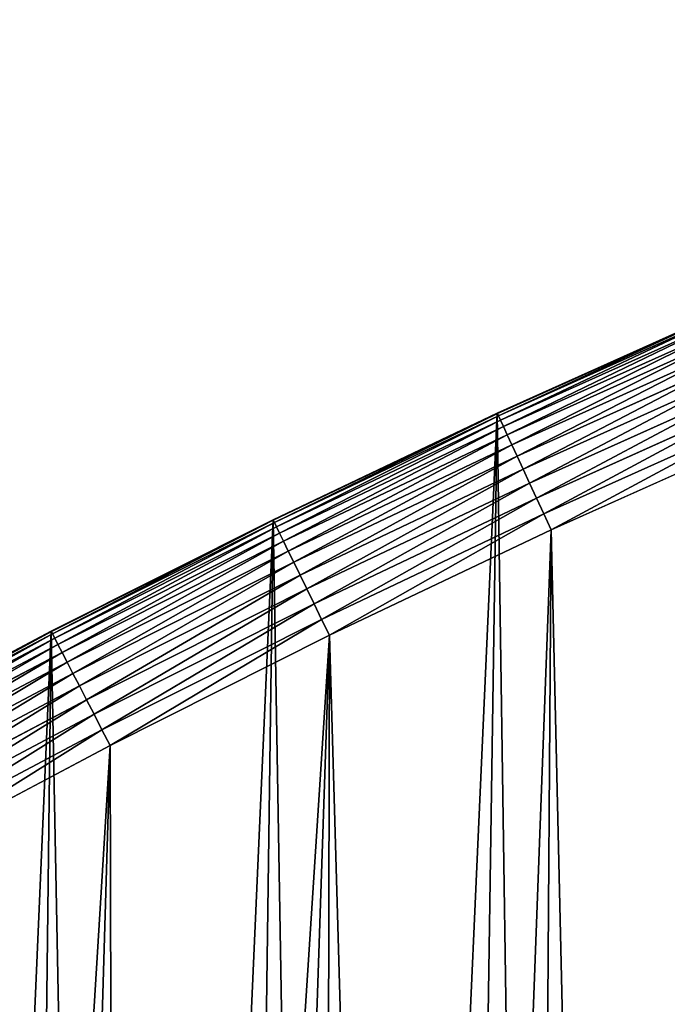
# Model space of a CAD drawing. Extents: x 2168 to 3986, y -30 to 639.
# Drawn here: x 2376 to 2464, y 417 to 550 of the extents above; entities that cross this region are included whole.
import ezdxf

# ---------------------------------------------------------------- set-up
doc = ezdxf.new("R2010")
doc.units = 0
doc.header["$LTSCALE"] = 25.4
doc.layers.get('0').update_dxf_attribs({"color": 13, "linetype": 'CONTINUOUS'})

# ---------------------------------------------------------------- blocks, each defined once
blk = doc.blocks.new('SKUPINA_1')
at = {"color": 0}
for p, q in [((270.42, 510.27), (239.79, 496.52)), ((270.42, 510.27, 440), (239.79, 496.52, 440)), ((270.42, 510.27, 440), (239.79, 496.52, 440)), ((270.42, 510.27), (239.79, 496.52)), ((270.44, 510.23, 442.43), (239.81, 496.48, 442.43)), ((270.44, 510.23, 442.43), (239.81, 496.48, 442.43)), ((270.58, 509.91, 444.84), (239.96, 496.16, 444.84)), ((270.58, 509.91, 444.84), (239.96, 496.16, 444.84)), ((270.84, 509.31, 447.19), (240.23, 495.57, 447.19)), ((270.84, 509.31, 447.19), (240.23, 495.57, 447.19)), ((271.22, 508.44, 449.44), (240.63, 494.71, 449.44)), ((271.22, 508.44, 449.44), (240.63, 494.71, 449.44)), ((271.7, 507.33, 451.54), (241.14, 493.6, 451.54)), ((271.7, 507.33, 451.54), (241.14, 493.6, 451.54)), ((272.29, 505.97, 453.48), (241.76, 492.26, 453.48)), ((272.29, 505.97, 453.48), (241.76, 492.26, 453.48)), ((272.98, 504.4, 455.21), (242.48, 490.71, 455.21)), ((272.98, 504.4, 455.21), (242.48, 490.71, 455.21)), ((273.74, 502.65, 456.71), (243.28, 488.97, 456.71)), ((273.74, 502.65, 456.71), (243.28, 488.97, 456.71)), ((274.58, 500.73, 457.96), (244.16, 487.07, 457.96)), ((274.58, 500.73, 457.96), (244.16, 487.07, 457.96)), ((275.47, 498.68, 458.93), (245.09, 485.04, 458.93)), ((275.47, 498.68, 458.93), (245.09, 485.04, 458.93)), ((239.79, 496.52), (209.47, 482.11)), ((239.79, 496.52, 440), (209.47, 482.11, 440)), ((239.79, 496.52, 440), (209.47, 482.11, 440)), ((239.79, 496.52), (209.47, 482.11)), ((239.81, 496.48, 442.43), (209.49, 482.07, 442.43)), ((239.81, 496.48, 442.43), (209.49, 482.07, 442.43)), ((239.96, 496.16, 444.84), (209.64, 481.75, 444.84)), ((239.96, 496.16, 444.84), (209.64, 481.75, 444.84)), ((240.23, 495.57, 447.19), (209.93, 481.17, 447.19)), ((240.23, 495.57, 447.19), (209.93, 481.17, 447.19)), ((239.79, 496.52), (239.79, 496.52, 440)), ((239.79, 496.52), (239.79, 496.52, 440)), ((239.79, 496.52, 440), (239.81, 496.48, 442.43)), ((239.79, 496.52, 440), (239.81, 496.48, 442.43)), ((239.81, 496.48, 442.43), (239.96, 496.16, 444.84)), ((239.81, 496.48, 442.43), (239.96, 496.16, 444.84)), ((239.96, 496.16, 444.84), (240.23, 495.57, 447.19)), ((239.96, 496.16, 444.84), (240.23, 495.57, 447.19)), ((240.23, 495.57, 447.19), (240.63, 494.71, 449.44)), ((240.23, 495.57, 447.19), (240.63, 494.71, 449.44)), ((246.07, 482.92, 459.62), (276.41, 496.54, 459.62)), ((246.07, 482.92, 459.62), (276.41, 496.54, 459.62)), ((240.63, 494.71, 449.44), (210.34, 480.32, 449.44)), ((240.63, 494.71, 449.44), (210.34, 480.32, 449.44)), ((240.63, 494.71, 449.44), (241.14, 493.6, 451.54)), ((240.63, 494.71, 449.44), (241.14, 493.6, 451.54)), ((277.37, 494.34, 460), (247.08, 480.74, 460)), ((277.37, 494.34, 460), (247.08, 480.74, 460)), ((241.14, 493.6, 451.54), (210.88, 479.22, 451.54)), ((241.14, 493.6, 451.54), (210.88, 479.22, 451.54)), ((241.14, 493.6, 451.54), (241.76, 492.26, 453.48)), ((241.14, 493.6, 451.54), (241.76, 492.26, 453.48)), ((241.76, 492.26, 453.48), (211.53, 477.89, 453.48)), ((241.76, 492.26, 453.48), (211.53, 477.89, 453.48)), ((241.76, 492.26, 453.48), (242.48, 490.71, 455.21)), ((241.76, 492.26, 453.48), (242.48, 490.71, 455.21)), ((242.48, 490.71, 455.21), (212.28, 476.36, 455.21)), ((242.48, 490.71, 455.21), (212.28, 476.36, 455.21)), ((242.48, 490.71, 455.21), (243.28, 488.97, 456.71)), ((242.48, 490.71, 455.21), (243.28, 488.97, 456.71)), ((243.28, 488.97, 456.71), (213.12, 474.64, 456.71)), ((243.28, 488.97, 456.71), (213.12, 474.64, 456.71)), ((243.28, 488.97, 456.71), (244.16, 487.07, 457.96)), ((243.28, 488.97, 456.71), (244.16, 487.07, 457.96)), ((244.16, 487.07, 457.96), (214.04, 472.76, 457.96)), ((244.16, 487.07, 457.96), (214.04, 472.76, 457.96)), ((244.16, 487.07, 457.96), (245.09, 485.04, 458.93)), ((244.16, 487.07, 457.96), (245.09, 485.04, 458.93)), ((245.09, 485.04, 458.93), (215.02, 470.75, 458.93)), ((245.09, 485.04, 458.93), (215.02, 470.75, 458.93)), ((245.09, 485.04, 458.93), (246.07, 482.92, 459.62)), ((245.09, 485.04, 458.93), (246.07, 482.92, 459.62)), ((209.47, 482.11), (179.46, 467.04)), ((209.47, 482.11, 440), (179.46, 467.04, 440)), ((209.47, 482.11, 440), (179.46, 467.04, 440)), ((209.47, 482.11), (179.46, 467.04)), ((209.49, 482.07, 442.43), (179.48, 467.01, 442.43)), ((209.49, 482.07, 442.43), (179.48, 467.01, 442.43)), ((209.47, 482.11), (209.47, 482.11, 440)), ((209.47, 482.11), (209.47, 482.11, 440)), ((209.47, 482.11, 440), (209.49, 482.07, 442.43)), ((209.47, 482.11, 440), (209.49, 482.07, 442.43)), ((209.49, 482.07, 442.43), (209.64, 481.75, 444.84)), ((209.49, 482.07, 442.43), (209.64, 481.75, 444.84)), ((216.04, 468.65, 459.62), (246.07, 482.92, 459.62)), ((216.04, 468.65, 459.62), (246.07, 482.92, 459.62)), ((246.07, 482.92, 459.62), (247.08, 480.74, 460)), ((246.07, 482.92, 459.62), (247.08, 480.74, 460)), ((209.64, 481.75, 444.84), (179.64, 466.69, 444.84)), ((209.64, 481.75, 444.84), (179.64, 466.69, 444.84)), ((209.93, 481.17, 447.19), (179.94, 466.11, 447.19)), ((209.93, 481.17, 447.19), (179.94, 466.11, 447.19)), ((209.64, 481.75, 444.84), (209.93, 481.17, 447.19)), ((209.64, 481.75, 444.84), (209.93, 481.17, 447.19)), ((209.93, 481.17, 447.19), (210.34, 480.32, 449.44)), ((209.93, 481.17, 447.19), (210.34, 480.32, 449.44)), ((247.08, 480.74, 460), (217.1, 466.49, 460)), ((247.08, 480.74, 460), (217.1, 466.49, 460)), ((210.34, 480.32, 449.44), (180.37, 465.27, 449.44)), ((210.34, 480.32, 449.44), (180.37, 465.27, 449.44)), ((210.34, 480.32, 449.44), (210.88, 479.22, 451.54)), ((210.34, 480.32, 449.44), (210.88, 479.22, 451.54)), ((210.88, 479.22, 451.54), (180.93, 464.19, 451.54)), ((210.88, 479.22, 451.54), (180.93, 464.19, 451.54)), ((210.88, 479.22, 451.54), (211.53, 477.89, 453.48)), ((210.88, 479.22, 451.54), (211.53, 477.89, 453.48)), ((211.53, 477.89, 453.48), (181.61, 462.88, 453.48)), ((211.53, 477.89, 453.48), (181.61, 462.88, 453.48)), ((211.53, 477.89, 453.48), (212.28, 476.36, 455.21)), ((211.53, 477.89, 453.48), (212.28, 476.36, 455.21)), ((212.28, 476.36, 455.21), (182.4, 461.35, 455.21)), ((212.28, 476.36, 455.21), (182.4, 461.35, 455.21)), ((212.28, 476.36, 455.21), (213.12, 474.64, 456.71)), ((212.28, 476.36, 455.21), (213.12, 474.64, 456.71)), ((213.12, 474.64, 456.71), (183.27, 459.65, 456.71)), ((213.12, 474.64, 456.71), (183.27, 459.65, 456.71)), ((213.12, 474.64, 456.71), (214.04, 472.76, 457.96)), ((213.12, 474.64, 456.71), (214.04, 472.76, 457.96)), ((214.04, 472.76, 457.96), (184.23, 457.79, 457.96)), ((214.04, 472.76, 457.96), (184.23, 457.79, 457.96)), ((214.04, 472.76, 457.96), (215.02, 470.75, 458.93)), ((214.04, 472.76, 457.96), (215.02, 470.75, 458.93)), ((215.02, 470.75, 458.93), (185.26, 455.81, 458.93)), ((215.02, 470.75, 458.93), (185.26, 455.81, 458.93)), ((215.02, 470.75, 458.93), (216.04, 468.65, 459.62)), ((215.02, 470.75, 458.93), (216.04, 468.65, 459.62)), ((186.33, 453.73, 459.62), (216.04, 468.65, 459.62)), ((186.33, 453.73, 459.62), (216.04, 468.65, 459.62)), ((216.04, 468.65, 459.62), (217.1, 466.49, 460)), ((216.04, 468.65, 459.62), (217.1, 466.49, 460)), ((179.46, 467.04), (149.79, 451.33)), ((179.46, 467.04, 440), (149.79, 451.33, 440)), ((179.46, 467.04, 440), (149.79, 451.33, 440)), ((179.46, 467.04), (149.79, 451.33)), ((179.48, 467.01, 442.43), (149.81, 451.29, 442.43)), ((179.48, 467.01, 442.43), (149.81, 451.29, 442.43)), ((179.64, 466.69, 444.84), (149.98, 450.99, 444.84)), ((179.64, 466.69, 444.84), (149.98, 450.99, 444.84)), ((179.94, 466.11, 447.19), (150.29, 450.41, 447.19)), ((179.94, 466.11, 447.19), (150.29, 450.41, 447.19)), ((179.46, 467.04), (179.46, 467.04, 440)), ((179.46, 467.04), (179.46, 467.04, 440)), ((179.46, 467.04, 440), (179.48, 467.01, 442.43)), ((179.46, 467.04, 440), (179.48, 467.01, 442.43)), ((179.48, 467.01, 442.43), (179.64, 466.69, 444.84)), ((179.48, 467.01, 442.43), (179.64, 466.69, 444.84)), ((179.64, 466.69, 444.84), (179.94, 466.11, 447.19)), ((179.64, 466.69, 444.84), (179.94, 466.11, 447.19)), ((179.94, 466.11, 447.19), (180.37, 465.27, 449.44)), ((179.94, 466.11, 447.19), (180.37, 465.27, 449.44)), ((217.1, 466.49, 460), (187.43, 451.59, 460)), ((217.1, 466.49, 460), (187.43, 451.59, 460)), ((180.37, 465.27, 449.44), (150.74, 449.58, 449.44)), ((180.37, 465.27, 449.44), (150.74, 449.58, 449.44)), ((180.37, 465.27, 449.44), (180.93, 464.19, 451.54)), ((180.37, 465.27, 449.44), (180.93, 464.19, 451.54)), ((180.93, 464.19, 451.54), (151.32, 448.51, 451.54)), ((180.93, 464.19, 451.54), (151.32, 448.51, 451.54)), ((180.93, 464.19, 451.54), (181.61, 462.88, 453.48)), ((180.93, 464.19, 451.54), (181.61, 462.88, 453.48)), ((181.61, 462.88, 453.48), (152.03, 447.21, 453.48)), ((181.61, 462.88, 453.48), (152.03, 447.21, 453.48)), ((181.61, 462.88, 453.48), (182.4, 461.35, 455.21)), ((181.61, 462.88, 453.48), (182.4, 461.35, 455.21)), ((182.4, 461.35, 455.21), (152.85, 445.71, 455.21)), ((182.4, 461.35, 455.21), (152.85, 445.71, 455.21)), ((182.4, 461.35, 455.21), (183.27, 459.65, 456.71)), ((182.4, 461.35, 455.21), (183.27, 459.65, 456.71)), ((183.27, 459.65, 456.71), (153.76, 444.02, 456.71)), ((183.27, 459.65, 456.71), (153.76, 444.02, 456.71)), ((183.27, 459.65, 456.71), (184.23, 457.79, 457.96)), ((183.27, 459.65, 456.71), (184.23, 457.79, 457.96)), ((184.23, 457.79, 457.96), (154.76, 442.19, 457.96)), ((184.23, 457.79, 457.96), (154.76, 442.19, 457.96)), ((184.23, 457.79, 457.96), (185.26, 455.81, 458.93)), ((184.23, 457.79, 457.96), (185.26, 455.81, 458.93)), ((185.26, 455.81, 458.93), (155.83, 440.23, 458.93)), ((185.26, 455.81, 458.93), (155.83, 440.23, 458.93)), ((185.26, 455.81, 458.93), (186.33, 453.73, 459.62)), ((185.26, 455.81, 458.93), (186.33, 453.73, 459.62)), ((156.94, 438.17, 459.62), (186.33, 453.73, 459.62)), ((156.94, 438.17, 459.62), (186.33, 453.73, 459.62)), ((186.33, 453.73, 459.62), (187.43, 451.59, 460)), ((186.33, 453.73, 459.62), (187.43, 451.59, 460)), ((187.43, 451.59, 460), (158.09, 436.06, 460)), ((187.43, 451.59, 460), (158.09, 436.06, 460))]:
    blk.add_line(p, q, dxfattribs=at)
at = {"color": 95}
blk.add_arc((229.92, 232.55), 229.91, 120, 300, dxfattribs=at)
blk.add_arc((229.92, 232.55), 229.91, 120, 300, dxfattribs=at)
blk.add_arc((229.92, 232.55), 229.91, 120, 300, dxfattribs=at)
blk.add_arc((229.92, 232.55), 229.91, 120, 300, dxfattribs=at)
blk.add_arc((229.92, 232.55), 229.91, 120, 300, dxfattribs=at)
blk.add_arc((229.92, 232.55), 229.91, 120, 300, dxfattribs=at)
blk.add_arc((229.92, 232.55), 229.91, 120, 300, dxfattribs=at)
blk.add_arc((229.92, 232.55), 229.91, 120, 300, dxfattribs=at)
blk.add_arc((229.92, 232.55), 229.91, 120, 300, dxfattribs=at)
blk.add_arc((229.92, 232.55), 229.91, 120, 300, dxfattribs=at)
blk.add_arc((229.92, 232.55), 229.91, 120, 300, dxfattribs=at)
blk.add_arc((229.92, 232.55), 229.91, 120, 300, dxfattribs=at)
blk.add_arc((229.92, 232.55), 229.91, 120, 300, dxfattribs=at)
blk.add_arc((229.92, 232.55), 229.91, 120, 300, dxfattribs=at)
blk.add_arc((229.92, 232.55), 229.91, 120, 300, dxfattribs=at)
blk.add_arc((229.92, 232.55), 229.91, 120, 300, dxfattribs=at)
blk.add_arc((229.92, 232.55), 229.91, 120, 300, dxfattribs=at)
blk.add_arc((229.92, 232.55), 229.91, 120, 300, dxfattribs=at)
blk.add_arc((229.92, 232.55), 229.91, 120, 300, dxfattribs=at)
blk.add_arc((229.92, 232.55), 229.91, 120, 300, dxfattribs=at)
blk.add_arc((229.92, 232.55), 229.91, 120, 300, dxfattribs=at)
blk.add_arc((229.92, 232.55), 229.91, 120, 300, dxfattribs=at)
blk.add_arc((229.92, 232.55), 229.91, 120, 300, dxfattribs=at)
blk.add_arc((229.92, 232.55), 229.91, 120, 300, dxfattribs=at)
blk.add_arc((229.92, 232.55), 229.91, 120, 300, dxfattribs=at)
blk.add_arc((229.92, 232.55), 229.91, 120, 300, dxfattribs=at)
blk.add_arc((229.92, 232.55), 229.91, 120, 300, dxfattribs=at)
blk.add_arc((229.92, 232.55), 229.91, 120, 300, dxfattribs=at)
blk.add_arc((229.92, 232.55), 229.91, 120, 300, dxfattribs=at)
blk.add_arc((229.92, 232.55), 229.91, 120, 300, dxfattribs=at)
blk.add_arc((229.92, 232.55), 229.91, 120, 300, dxfattribs=at)
blk.add_arc((229.92, 232.55), 229.91, 120, 300, dxfattribs=at)
blk.add_arc((229.92, 232.55), 229.91, 120, 300, dxfattribs=at)
blk.add_arc((229.92, 232.55), 229.91, 120, 300, dxfattribs=at)
blk.add_arc((229.92, 232.55), 229.91, 120, 300, dxfattribs=at)
blk.add_arc((229.92, 232.55), 229.91, 120, 300, dxfattribs=at)
blk.add_arc((229.92, 232.55), 229.91, 120, 300, dxfattribs=at)
blk.add_arc((229.92, 232.55), 229.91, 120, 300, dxfattribs=at)
blk.add_arc((229.92, 232.55), 229.91, 120, 300, dxfattribs=at)
blk.add_arc((229.92, 232.55), 229.91, 120, 300, dxfattribs=at)
blk.add_arc((229.92, 232.55), 229.91, 120, 300, dxfattribs=at)
blk.add_arc((229.92, 232.55), 229.91, 120, 300, dxfattribs=at)
blk.add_arc((229.92, 232.55), 229.91, 120, 300, dxfattribs=at)
blk.add_arc((229.92, 232.55), 229.91, 120, 300, dxfattribs=at)
blk.add_arc((229.92, 232.55), 229.91, 120, 300, dxfattribs=at)
blk.add_arc((229.92, 232.55), 229.91, 120, 300, dxfattribs=at)
blk.add_arc((229.92, 232.55), 229.91, 120, 300, dxfattribs=at)
blk.add_arc((229.92, 232.55), 229.91, 120, 300, dxfattribs=at)
blk.add_arc((229.92, 232.55), 229.91, 120, 300, dxfattribs=at)
at = {"color": 0}
blk.add_arc((229.92, 232.55), 229.91, 120, 300, dxfattribs=at)
mesh = blk.add_polyface(dxfattribs=at)
corners = [(0.85, 252.18), (0.22, 222.72), (0.06, 237.46), (1.32, 208.03), (2.58, 266.81), (3.36, 193.43), (5.24, 281.31), (6.33, 178.99), (8.83, 295.6), (10.22, 164.78), (13.32, 309.64), (15.02, 150.84), (18.7, 323.36), (20.69, 137.24), (24.96, 336.7), (27.23, 124.03), (32.05, 349.62), (34.6, 111.27), (39.96, 362.06), (42.77, 99), (48.65, 373.96), (51.71, 87.29), (58.08, 385.29), (61.38, 76.17), (68.22, 395.98), (71.75, 65.69), (79.02, 406.01), (82.76, 55.9), (90.45, 415.32), (94.38, 46.84), (102.44, 423.88), (106.56, 38.53), (114.96, 431.65), (119.24, 31.03), (118.09, 433.63), (120.19, 434.83), (132.38, 24.35), (149.79, 451.33), (145.92, 18.53), (159.81, 13.59), (179.46, 467.04), (173.98, 9.55), (188.38, 6.42), (209.47, 482.11), (202.96, 4.22), (217.64, 2.97), (239.79, 496.52), (232.37, 2.65), (247.1, 3.28), (270.42, 510.27), (261.75, 4.85), (276.28, 7.36), (301.34, 523.35), (290.61, 10.79), (304.69, 15.14), (332.54, 535.77), (318.47, 20.37), (331.88, 26.48), (344.87, 33.44), (363.99, 547.5), (347.21, 34.79), (350.28, 36.54), (351.99, 37.51), (464.89, 92.43), (395.7, 558.55), (427.63, 568.91), (459.79, 578.57), (492.14, 587.54), (475.25, 97.47), (610.42, 142.98), (524.68, 595.81), (557.4, 603.36), (590.27, 610.21), (623.27, 616.34), (678.77, 156.4), (656.41, 621.76), (689.65, 626.46), (750.34, 170.45), (722.99, 630.44), (756.41, 633.69), (892.64, 179.42), (789.89, 636.22), (823.41, 638.02), (856.97, 639.1), (890.54, 639.45), (924.11, 639.08), (1034.9, 169.75), (957.67, 637.97), (991.2, 636.14), (1024.67, 633.59), (1058.09, 630.31), (1106.52, 155.32), (1091.42, 626.3), (1124.66, 621.58), (1174.68, 141.58), (1157.79, 616.14), (1190.8, 609.98), (1309.63, 95.4), (1223.66, 603.1), (1256.37, 595.52), (1288.9, 587.23), (1321.25, 578.24), (1320.39, 90.1), (1432.57, 34.84), (1353.39, 568.55), (1385.32, 558.16), (1417.02, 547.09), (1448.47, 535.33), (1437.37, 32.07), (1438.77, 31.26), (1451.73, 24.25), (1479.65, 522.9), (1465.11, 18.09), (1478.86, 12.8), (1492.92, 8.4), (1510.56, 509.79), (1507.23, 4.91), (1521.74, 2.35), (1541.18, 496.01), (1536.38, 0.72), (1551.09, 0.03), (1571.49, 481.58), (1565.82, 0.29), (1580.5, 1.49), (1601.49, 466.49), (1595.08, 3.62), (1609.49, 6.69), (1631.15, 450.76), (1623.67, 10.68), (1637.57, 15.56), (1660.09, 434.58), (1651.12, 21.32), (1664.28, 27.94), (1670.16, 428.36), (1676.99, 35.4), (1682.64, 420.54), (1689.19, 43.64), (1694.6, 411.94), (1700.84, 52.66), (1705.98, 402.58), (1711.89, 62.4), (1716.74, 392.52), (1722.29, 72.83), (1726.83, 381.79), (1732.01, 83.91), (1736.21, 370.43), (1740.99, 95.58), (1744.85, 358.5), (1749.21, 107.81), (1752.7, 346.04), (1756.62, 120.54), (1759.74, 333.1), (1763.21, 133.71), (1765.94, 319.73), (1768.94, 147.29), (1771.27, 306), (1773.78, 161.2), (1775.7, 291.95), (1777.73, 175.39), (1779.23, 277.65), (1780.76, 189.81), (1781.83, 263.15), (1782.85, 204.39), (1783.5, 248.51), (1784.01, 219.07), (1784.23, 233.8)]
mesh.append_faces([[corners[k] for k in face] for face in [(0, 1, 2), (164, 163, 165)]], dxfattribs={"vtx0": -1, "color": 0})
mesh.append_faces([[corners[k] for k in face] for face in [(1, 0, 3), (3, 4, 5), (5, 6, 7), (7, 8, 9), (9, 10, 11), (11, 12, 13), (13, 14, 15), (15, 16, 17), (17, 18, 19), (19, 20, 21), (21, 22, 23), (23, 24, 25), (25, 26, 27), (27, 28, 29), (29, 30, 31), (31, 32, 33), (33, 35, 36), (36, 37, 38), (38, 37, 39), (39, 40, 41), (41, 40, 42), (42, 43, 44), (44, 43, 45), (45, 46, 47), (47, 46, 48), (48, 49, 50), (50, 49, 51), (51, 52, 53), (53, 52, 54), (54, 55, 56), (56, 55, 57), (57, 55, 58), (58, 59, 60), (60, 59, 61), (61, 59, 62), (62, 59, 63), (63, 67, 68), (68, 67, 69), (69, 73, 74), (74, 76, 77), (77, 79, 80), (80, 85, 86), (86, 90, 91), (91, 93, 94), (94, 96, 97), (97, 101, 102), (102, 101, 103), (103, 107, 108), (108, 107, 109), (109, 107, 110), (110, 111, 112), (112, 111, 113), (113, 111, 114), (114, 115, 116), (116, 115, 117), (117, 118, 119), (119, 118, 120), (120, 121, 122), (122, 121, 123), (123, 124, 125), (125, 124, 126), (126, 127, 128), (128, 127, 129), (129, 130, 131), (131, 130, 132), (132, 133, 134), (134, 135, 136), (136, 137, 138), (138, 139, 140), (140, 141, 142), (142, 143, 144), (144, 145, 146), (146, 147, 148), (148, 149, 150), (150, 151, 152), (152, 153, 154), (154, 155, 156), (156, 157, 158), (158, 159, 160), (160, 161, 162), (162, 163, 164)]], dxfattribs={"vtx0": -1, "vtx1": -1, "color": 0})
mesh.append_faces([[corners[k] for k in face] for face in [(3, 0, 4), (5, 4, 6), (7, 6, 8), (9, 8, 10), (11, 10, 12), (13, 12, 14), (15, 14, 16), (17, 16, 18), (19, 18, 20), (21, 20, 22), (23, 22, 24), (25, 24, 26), (27, 26, 28), (29, 28, 30), (31, 30, 32), (33, 32, 34), (33, 34, 35), (36, 35, 37), (39, 37, 40), (42, 40, 43), (45, 43, 46), (48, 46, 49), (51, 49, 52), (54, 52, 55), (58, 55, 59), (63, 59, 64), (63, 64, 65), (63, 65, 66), (63, 66, 67), (69, 67, 70), (69, 70, 71), (69, 71, 72), (69, 72, 73), (74, 73, 75), (74, 75, 76), (77, 76, 78), (77, 78, 79), (80, 79, 81), (80, 81, 82), (80, 82, 83), (80, 83, 84), (80, 84, 85), (86, 85, 87), (86, 87, 88), (86, 88, 89), (86, 89, 90), (91, 90, 92), (91, 92, 93), (94, 93, 95), (94, 95, 96), (97, 96, 98), (97, 98, 99), (97, 99, 100), (97, 100, 101), (103, 101, 104), (103, 104, 105), (103, 105, 106), (103, 106, 107), (110, 107, 111), (114, 111, 115), (117, 115, 118), (120, 118, 121), (123, 121, 124), (126, 124, 127), (129, 127, 130), (132, 130, 133), (134, 133, 135), (136, 135, 137), (138, 137, 139), (140, 139, 141), (142, 141, 143), (144, 143, 145), (146, 145, 147), (148, 147, 149), (150, 149, 151), (152, 151, 153), (154, 153, 155), (156, 155, 157), (158, 157, 159), (160, 159, 161), (162, 161, 163)]], dxfattribs={"vtx0": -1, "vtx2": -1, "color": 0})
mesh = blk.add_polyface(dxfattribs=at)
corners = [(17.85, 246.45, 460), (17.85, 218.65, 460), (17.39, 232.55, 460), (19.21, 204.81, 460), (19.21, 260.29, 460), (21.47, 274.01, 460), (21.47, 191.08, 460), (24.63, 177.54, 460), (24.63, 287.55, 460), (28.67, 300.86, 460), (28.67, 164.23, 460), (33.57, 151.22, 460), (33.57, 313.88, 460), (39.31, 326.54, 460), (39.31, 138.55, 460), (45.86, 338.81, 460), (45.86, 126.28, 460), (53.21, 350.62, 460), (53.21, 114.47, 460), (61.31, 361.92, 460), (55.46, 111.33, 460), (61.31, 103.17, 460), (70.13, 372.67, 460), (70.13, 92.42, 460), (79.64, 382.82, 460), (79.64, 82.27, 460), (89.79, 392.33, 460), (89.79, 72.76, 460), (100.54, 63.94, 460), (100.54, 401.15, 460), (111.84, 409.26, 460), (111.84, 55.84, 460), (123.65, 416.61, 460), (123.65, 48.49, 460), (127, 418.71, 460), (135.92, 41.94, 460), (128.72, 419.68, 460), (158.09, 436.06, 460), (148.59, 36.2, 460), (161.6, 31.3, 460), (187.43, 451.59, 460), (174.91, 27.26, 460), (188.46, 24.1, 460), (217.1, 466.49, 460), (202.18, 21.84, 460), (216.02, 20.47, 460), (229.92, 20.02, 460), (247.08, 480.74, 460), (243.82, 20.47, 460), (257.66, 21.84, 460), (277.37, 494.34, 460), (271.38, 24.1, 460), (284.92, 27.26, 460), (307.94, 507.27, 460), (298.23, 31.3, 460), (311.25, 36.2, 460), (338.79, 519.55, 460), (323.92, 41.94, 460), (336.18, 48.49, 460), (338.56, 49.86, 460), (341.67, 51.64, 460), (369.89, 531.15, 460), (343.88, 52.9, 460), (468.64, 113.59, 460), (401.24, 542.07, 460), (432.82, 552.32, 460), (464.61, 561.87, 460), (496.6, 570.74, 460), (605.95, 159.82, 460), (528.78, 578.91, 460), (561.13, 586.38, 460), (593.63, 593.15, 460), (626.26, 599.22, 460), (748.11, 187.73, 460), (659.03, 604.58, 460), (691.9, 609.22, 460), (724.86, 613.15, 460), (757.9, 616.37, 460), (892.69, 196.84, 460), (791.01, 618.87, 460), (824.16, 620.66, 460), (857.34, 621.72, 460), (890.54, 622.07, 460), (923.73, 621.7, 460), (1037.22, 187.01, 460), (956.91, 620.61, 460), (990.06, 618.8, 460), (1023.16, 616.27, 460), (1056.2, 613.03, 460), (1179.23, 158.4, 460), (1089.16, 609.07, 460), (1122.03, 604.4, 460), (1154.79, 599.01, 460), (1187.42, 592.92, 460), (1316.31, 111.48, 460), (1219.92, 586.13, 460), (1252.26, 578.63, 460), (1284.43, 570.43, 460), (1316.41, 561.54, 460), (1440.76, 50.18, 460), (1348.2, 551.96, 460), (1379.77, 541.69, 460), (1411.11, 530.74, 460), (1442.2, 519.12, 460), (1446.08, 47.11, 460), (1473.04, 506.82, 460), (1447.52, 46.27, 460), (1459.75, 39.67, 460), (1472.39, 33.89, 460), (1485.38, 28.94, 460), (1503.6, 493.86, 460), (1498.67, 24.85, 460), (1512.19, 21.64, 460), (1533.88, 480.24, 460), (1525.9, 19.32, 460), (1539.73, 17.9, 460), (1563.85, 465.96, 460), (1553.62, 17.39, 460), (1567.51, 17.79, 460), (1593.51, 451.05, 460), (1581.35, 19.1, 460), (1595.07, 21.31, 460), (1622.83, 435.49, 460), (1608.62, 24.41, 460), (1621.94, 28.39, 460), (1634.97, 33.24, 460), (1651.28, 419.59, 460), (1647.65, 38.92, 460), (1659.94, 45.43, 460), (1661.41, 413.34, 460), (1671.77, 52.72, 460), (1673.18, 405.95, 460), (1683.1, 60.77, 460), (1684.45, 397.81, 460), (1693.88, 69.55, 460), (1695.16, 388.95, 460), (1704.07, 79.01, 460), (1705.27, 379.41, 460), (1713.61, 89.11, 460), (1714.73, 369.23, 460), (1722.47, 99.82, 460), (1723.5, 358.45, 460), (1728.52, 108.19, 460), (1731.55, 347.11, 460), (1730.61, 111.09, 460), (1738, 122.86, 460), (1738.85, 335.28, 460), (1744.6, 135.1, 460), (1745.35, 323, 460), (1750.39, 147.74, 460), (1751.04, 310.31, 460), (1755.34, 160.73, 460), (1755.88, 297.28, 460), (1759.42, 174.01, 460), (1759.86, 283.97, 460), (1762.63, 187.54, 460), (1762.97, 270.42, 460), (1764.95, 201.24, 460), (1765.17, 256.69, 460), (1766.37, 215.07, 460), (1766.48, 242.85, 460), (1766.88, 228.96, 460)]
mesh.append_faces([[corners[k] for k in face] for face in [(0, 1, 2), (159, 160, 161)]], dxfattribs={"vtx0": -1, "color": 0})
mesh.append_faces([[corners[k] for k in face] for face in [(1, 0, 3), (3, 5, 6), (6, 5, 7), (7, 9, 10), (10, 9, 11), (11, 13, 14), (14, 15, 16), (16, 17, 18), (18, 19, 20), (20, 19, 21), (21, 22, 23), (23, 24, 25), (25, 26, 27), (27, 26, 28), (28, 30, 31), (31, 32, 33), (33, 34, 35), (35, 37, 38), (38, 37, 39), (39, 40, 41), (41, 40, 42), (42, 43, 44), (44, 43, 45), (45, 43, 46), (46, 47, 48), (48, 47, 49), (49, 50, 51), (51, 50, 52), (52, 53, 54), (54, 53, 55), (55, 56, 57), (57, 56, 58), (58, 56, 59), (59, 56, 60), (60, 61, 62), (62, 61, 63), (63, 67, 68), (68, 72, 73), (73, 77, 78), (78, 83, 84), (84, 88, 89), (89, 93, 94), (94, 98, 99), (99, 103, 104), (104, 105, 106), (106, 105, 107), (107, 105, 108), (108, 105, 109), (109, 110, 111), (111, 110, 112), (112, 113, 114), (114, 113, 115), (115, 116, 117), (117, 116, 118), (118, 119, 120), (120, 119, 121), (121, 122, 123), (123, 122, 124), (124, 122, 125), (125, 126, 127), (127, 126, 128), (128, 129, 130), (130, 131, 132), (132, 133, 134), (134, 135, 136), (136, 137, 138), (138, 139, 140), (140, 141, 142), (142, 143, 144), (144, 143, 145), (145, 146, 147), (147, 148, 149), (149, 150, 151), (151, 152, 153), (153, 154, 155), (155, 156, 157), (157, 158, 159)]], dxfattribs={"vtx0": -1, "vtx1": -1, "color": 0})
mesh.append_faces([[corners[k] for k in face] for face in [(3, 0, 4), (3, 4, 5), (7, 5, 8), (7, 8, 9), (11, 9, 12), (11, 12, 13), (14, 13, 15), (16, 15, 17), (18, 17, 19), (21, 19, 22), (23, 22, 24), (25, 24, 26), (28, 26, 29), (28, 29, 30), (31, 30, 32), (33, 32, 34), (35, 34, 36), (35, 36, 37), (39, 37, 40), (42, 40, 43), (46, 43, 47), (49, 47, 50), (52, 50, 53), (55, 53, 56), (60, 56, 61), (63, 61, 64), (63, 64, 65), (63, 65, 66), (63, 66, 67), (68, 67, 69), (68, 69, 70), (68, 70, 71), (68, 71, 72), (73, 72, 74), (73, 74, 75), (73, 75, 76), (73, 76, 77), (78, 77, 79), (78, 79, 80), (78, 80, 81), (78, 81, 82), (78, 82, 83), (84, 83, 85), (84, 85, 86), (84, 86, 87), (84, 87, 88), (89, 88, 90), (89, 90, 91), (89, 91, 92), (89, 92, 93), (94, 93, 95), (94, 95, 96), (94, 96, 97), (94, 97, 98), (99, 98, 100), (99, 100, 101), (99, 101, 102), (99, 102, 103), (104, 103, 105), (109, 105, 110), (112, 110, 113), (115, 113, 116), (118, 116, 119), (121, 119, 122), (125, 122, 126), (128, 126, 129), (130, 129, 131), (132, 131, 133), (134, 133, 135), (136, 135, 137), (138, 137, 139), (140, 139, 141), (142, 141, 143), (145, 143, 146), (147, 146, 148), (149, 148, 150), (151, 150, 152), (153, 152, 154), (155, 154, 156), (157, 156, 158), (159, 158, 160)]], dxfattribs={"vtx0": -1, "vtx2": -1, "color": 0})
at = {"color": 95}
mesh = blk.add_polyface(dxfattribs=at)
corners = [(239.79, 496.52, 440), (270.42, 510.27), (239.79, 496.52), (270.42, 510.27, 440)]
mesh.append_faces([[corners[k] for k in face] for face in [(0, 1, 2), (1, 0, 3)]], dxfattribs={"vtx0": -1, "color": 95})
at = {"color": 109}
mesh = blk.add_polyface(dxfattribs=at)
corners = [(239.81, 496.48, 442.43), (270.42, 510.27, 440), (239.79, 496.52, 440), (270.44, 510.23, 442.43)]
mesh.append_faces([[corners[k] for k in face] for face in [(0, 1, 2), (1, 0, 3)]], dxfattribs={"vtx0": -1, "color": 109})
mesh = blk.add_polyface(dxfattribs=at)
corners = [(239.96, 496.16, 444.84), (270.44, 510.23, 442.43), (239.81, 496.48, 442.43), (270.58, 509.91, 444.84)]
mesh.append_faces([[corners[k] for k in face] for face in [(0, 1, 2), (1, 0, 3)]], dxfattribs={"vtx0": -1, "color": 109})
mesh = blk.add_polyface(dxfattribs=at)
corners = [(240.23, 495.57, 447.19), (270.58, 509.91, 444.84), (239.96, 496.16, 444.84), (270.84, 509.31, 447.19)]
mesh.append_faces([[corners[k] for k in face] for face in [(0, 1, 2), (1, 0, 3)]], dxfattribs={"vtx0": -1, "color": 109})
mesh = blk.add_polyface(dxfattribs=at)
corners = [(240.63, 494.71, 449.44), (270.84, 509.31, 447.19), (240.23, 495.57, 447.19), (271.22, 508.44, 449.44)]
mesh.append_faces([[corners[k] for k in face] for face in [(0, 1, 2), (1, 0, 3)]], dxfattribs={"vtx0": -1, "color": 109})
mesh = blk.add_polyface(dxfattribs=at)
corners = [(241.14, 493.6, 451.54), (271.22, 508.44, 449.44), (240.63, 494.71, 449.44), (271.7, 507.33, 451.54)]
mesh.append_faces([[corners[k] for k in face] for face in [(0, 1, 2), (1, 0, 3)]], dxfattribs={"vtx0": -1, "color": 109})
mesh = blk.add_polyface(dxfattribs=at)
corners = [(241.76, 492.26, 453.48), (271.7, 507.33, 451.54), (241.14, 493.6, 451.54), (272.29, 505.97, 453.48)]
mesh.append_faces([[corners[k] for k in face] for face in [(0, 1, 2), (1, 0, 3)]], dxfattribs={"vtx0": -1, "color": 109})
mesh = blk.add_polyface(dxfattribs=at)
corners = [(242.48, 490.71, 455.21), (272.29, 505.97, 453.48), (241.76, 492.26, 453.48), (272.98, 504.4, 455.21)]
mesh.append_faces([[corners[k] for k in face] for face in [(0, 1, 2), (1, 0, 3)]], dxfattribs={"vtx0": -1, "color": 109})
mesh = blk.add_polyface(dxfattribs=at)
corners = [(243.28, 488.97, 456.71), (272.98, 504.4, 455.21), (242.48, 490.71, 455.21), (273.74, 502.65, 456.71)]
mesh.append_faces([[corners[k] for k in face] for face in [(0, 1, 2), (1, 0, 3)]], dxfattribs={"vtx0": -1, "color": 109})
mesh = blk.add_polyface(dxfattribs=at)
corners = [(244.16, 487.07, 457.96), (273.74, 502.65, 456.71), (243.28, 488.97, 456.71), (274.58, 500.73, 457.96)]
mesh.append_faces([[corners[k] for k in face] for face in [(0, 1, 2), (1, 0, 3)]], dxfattribs={"vtx0": -1, "color": 109})
mesh = blk.add_polyface(dxfattribs=at)
corners = [(245.09, 485.04, 458.93), (274.58, 500.73, 457.96), (244.16, 487.07, 457.96), (275.47, 498.68, 458.93)]
mesh.append_faces([[corners[k] for k in face] for face in [(0, 1, 2), (1, 0, 3)]], dxfattribs={"vtx0": -1, "color": 109})
mesh = blk.add_polyface(dxfattribs=at)
corners = [(246.07, 482.92, 459.62), (275.47, 498.68, 458.93), (245.09, 485.04, 458.93), (276.41, 496.54, 459.62)]
mesh.append_faces([[corners[k] for k in face] for face in [(0, 1, 2), (1, 0, 3)]], dxfattribs={"vtx0": -1, "color": 109})
at = {"color": 95}
mesh = blk.add_polyface(dxfattribs=at)
corners = [(209.47, 482.11, 440), (239.79, 496.52), (209.47, 482.11), (239.79, 496.52, 440)]
mesh.append_faces([[corners[k] for k in face] for face in [(0, 1, 2), (1, 0, 3)]], dxfattribs={"vtx0": -1, "color": 95})
at = {"color": 109}
mesh = blk.add_polyface(dxfattribs=at)
corners = [(209.49, 482.07, 442.43), (239.79, 496.52, 440), (209.47, 482.11, 440), (239.81, 496.48, 442.43)]
mesh.append_faces([[corners[k] for k in face] for face in [(0, 1, 2), (1, 0, 3)]], dxfattribs={"vtx0": -1, "color": 109})
mesh = blk.add_polyface(dxfattribs=at)
corners = [(209.64, 481.75, 444.84), (239.81, 496.48, 442.43), (209.49, 482.07, 442.43), (239.96, 496.16, 444.84)]
mesh.append_faces([[corners[k] for k in face] for face in [(0, 1, 2), (1, 0, 3)]], dxfattribs={"vtx0": -1, "color": 109})
mesh = blk.add_polyface(dxfattribs=at)
corners = [(209.93, 481.17, 447.19), (239.96, 496.16, 444.84), (209.64, 481.75, 444.84), (240.23, 495.57, 447.19)]
mesh.append_faces([[corners[k] for k in face] for face in [(0, 1, 2), (1, 0, 3)]], dxfattribs={"vtx0": -1, "color": 109})
mesh = blk.add_polyface(dxfattribs=at)
corners = [(210.34, 480.32, 449.44), (240.23, 495.57, 447.19), (209.93, 481.17, 447.19), (240.63, 494.71, 449.44)]
mesh.append_faces([[corners[k] for k in face] for face in [(0, 1, 2), (1, 0, 3)]], dxfattribs={"vtx0": -1, "color": 109})
mesh = blk.add_polyface(dxfattribs=at)
corners = [(247.08, 480.74, 460), (276.41, 496.54, 459.62), (246.07, 482.92, 459.62), (277.37, 494.34, 460)]
mesh.append_faces([[corners[k] for k in face] for face in [(0, 1, 2), (1, 0, 3)]], dxfattribs={"vtx0": -1, "color": 109})
mesh = blk.add_polyface(dxfattribs=at)
corners = [(210.88, 479.22, 451.54), (240.63, 494.71, 449.44), (210.34, 480.32, 449.44), (241.14, 493.6, 451.54)]
mesh.append_faces([[corners[k] for k in face] for face in [(0, 1, 2), (1, 0, 3)]], dxfattribs={"vtx0": -1, "color": 109})
mesh = blk.add_polyface(dxfattribs=at)
corners = [(211.53, 477.89, 453.48), (241.14, 493.6, 451.54), (210.88, 479.22, 451.54), (241.76, 492.26, 453.48)]
mesh.append_faces([[corners[k] for k in face] for face in [(0, 1, 2), (1, 0, 3)]], dxfattribs={"vtx0": -1, "color": 109})
mesh = blk.add_polyface(dxfattribs=at)
corners = [(212.28, 476.36, 455.21), (241.76, 492.26, 453.48), (211.53, 477.89, 453.48), (242.48, 490.71, 455.21)]
mesh.append_faces([[corners[k] for k in face] for face in [(0, 1, 2), (1, 0, 3)]], dxfattribs={"vtx0": -1, "color": 109})
mesh = blk.add_polyface(dxfattribs=at)
corners = [(213.12, 474.64, 456.71), (242.48, 490.71, 455.21), (212.28, 476.36, 455.21), (243.28, 488.97, 456.71)]
mesh.append_faces([[corners[k] for k in face] for face in [(0, 1, 2), (1, 0, 3)]], dxfattribs={"vtx0": -1, "color": 109})
mesh = blk.add_polyface(dxfattribs=at)
corners = [(214.04, 472.76, 457.96), (243.28, 488.97, 456.71), (213.12, 474.64, 456.71), (244.16, 487.07, 457.96)]
mesh.append_faces([[corners[k] for k in face] for face in [(0, 1, 2), (1, 0, 3)]], dxfattribs={"vtx0": -1, "color": 109})
mesh = blk.add_polyface(dxfattribs=at)
corners = [(215.02, 470.75, 458.93), (244.16, 487.07, 457.96), (214.04, 472.76, 457.96), (245.09, 485.04, 458.93)]
mesh.append_faces([[corners[k] for k in face] for face in [(0, 1, 2), (1, 0, 3)]], dxfattribs={"vtx0": -1, "color": 109})
mesh = blk.add_polyface(dxfattribs=at)
corners = [(216.04, 468.65, 459.62), (245.09, 485.04, 458.93), (215.02, 470.75, 458.93), (246.07, 482.92, 459.62)]
mesh.append_faces([[corners[k] for k in face] for face in [(0, 1, 2), (1, 0, 3)]], dxfattribs={"vtx0": -1, "color": 109})
at = {"color": 95}
mesh = blk.add_polyface(dxfattribs=at)
corners = [(179.46, 467.04, 440), (209.47, 482.11), (179.46, 467.04), (209.47, 482.11, 440)]
mesh.append_faces([[corners[k] for k in face] for face in [(0, 1, 2), (1, 0, 3)]], dxfattribs={"vtx0": -1, "color": 95})
at = {"color": 109}
mesh = blk.add_polyface(dxfattribs=at)
corners = [(179.48, 467.01, 442.43), (209.47, 482.11, 440), (179.46, 467.04, 440), (209.49, 482.07, 442.43)]
mesh.append_faces([[corners[k] for k in face] for face in [(0, 1, 2), (1, 0, 3)]], dxfattribs={"vtx0": -1, "color": 109})
mesh = blk.add_polyface(dxfattribs=at)
corners = [(179.64, 466.69, 444.84), (209.49, 482.07, 442.43), (179.48, 467.01, 442.43), (209.64, 481.75, 444.84)]
mesh.append_faces([[corners[k] for k in face] for face in [(0, 1, 2), (1, 0, 3)]], dxfattribs={"vtx0": -1, "color": 109})
mesh = blk.add_polyface(dxfattribs=at)
corners = [(217.1, 466.49, 460), (246.07, 482.92, 459.62), (216.04, 468.65, 459.62), (247.08, 480.74, 460)]
mesh.append_faces([[corners[k] for k in face] for face in [(0, 1, 2), (1, 0, 3)]], dxfattribs={"vtx0": -1, "color": 109})
mesh = blk.add_polyface(dxfattribs=at)
corners = [(179.94, 466.11, 447.19), (209.64, 481.75, 444.84), (179.64, 466.69, 444.84), (209.93, 481.17, 447.19)]
mesh.append_faces([[corners[k] for k in face] for face in [(0, 1, 2), (1, 0, 3)]], dxfattribs={"vtx0": -1, "color": 109})
mesh = blk.add_polyface(dxfattribs=at)
corners = [(180.37, 465.27, 449.44), (209.93, 481.17, 447.19), (179.94, 466.11, 447.19), (210.34, 480.32, 449.44)]
mesh.append_faces([[corners[k] for k in face] for face in [(0, 1, 2), (1, 0, 3)]], dxfattribs={"vtx0": -1, "color": 109})
mesh = blk.add_polyface(dxfattribs=at)
corners = [(180.93, 464.19, 451.54), (210.34, 480.32, 449.44), (180.37, 465.27, 449.44), (210.88, 479.22, 451.54)]
mesh.append_faces([[corners[k] for k in face] for face in [(0, 1, 2), (1, 0, 3)]], dxfattribs={"vtx0": -1, "color": 109})
mesh = blk.add_polyface(dxfattribs=at)
corners = [(181.61, 462.88, 453.48), (210.88, 479.22, 451.54), (180.93, 464.19, 451.54), (211.53, 477.89, 453.48)]
mesh.append_faces([[corners[k] for k in face] for face in [(0, 1, 2), (1, 0, 3)]], dxfattribs={"vtx0": -1, "color": 109})
mesh = blk.add_polyface(dxfattribs=at)
corners = [(182.4, 461.35, 455.21), (211.53, 477.89, 453.48), (181.61, 462.88, 453.48), (212.28, 476.36, 455.21)]
mesh.append_faces([[corners[k] for k in face] for face in [(0, 1, 2), (1, 0, 3)]], dxfattribs={"vtx0": -1, "color": 109})
mesh = blk.add_polyface(dxfattribs=at)
corners = [(183.27, 459.65, 456.71), (212.28, 476.36, 455.21), (182.4, 461.35, 455.21), (213.12, 474.64, 456.71)]
mesh.append_faces([[corners[k] for k in face] for face in [(0, 1, 2), (1, 0, 3)]], dxfattribs={"vtx0": -1, "color": 109})
mesh = blk.add_polyface(dxfattribs=at)
corners = [(184.23, 457.79, 457.96), (213.12, 474.64, 456.71), (183.27, 459.65, 456.71), (214.04, 472.76, 457.96)]
mesh.append_faces([[corners[k] for k in face] for face in [(0, 1, 2), (1, 0, 3)]], dxfattribs={"vtx0": -1, "color": 109})
mesh = blk.add_polyface(dxfattribs=at)
corners = [(185.26, 455.81, 458.93), (214.04, 472.76, 457.96), (184.23, 457.79, 457.96), (215.02, 470.75, 458.93)]
mesh.append_faces([[corners[k] for k in face] for face in [(0, 1, 2), (1, 0, 3)]], dxfattribs={"vtx0": -1, "color": 109})
mesh = blk.add_polyface(dxfattribs=at)
corners = [(186.33, 453.73, 459.62), (215.02, 470.75, 458.93), (185.26, 455.81, 458.93), (216.04, 468.65, 459.62)]
mesh.append_faces([[corners[k] for k in face] for face in [(0, 1, 2), (1, 0, 3)]], dxfattribs={"vtx0": -1, "color": 109})
mesh = blk.add_polyface(dxfattribs=at)
corners = [(187.43, 451.59, 460), (216.04, 468.65, 459.62), (186.33, 453.73, 459.62), (217.1, 466.49, 460)]
mesh.append_faces([[corners[k] for k in face] for face in [(0, 1, 2), (1, 0, 3)]], dxfattribs={"vtx0": -1, "color": 109})
at = {"color": 95}
mesh = blk.add_polyface(dxfattribs=at)
corners = [(149.79, 451.33, 440), (179.46, 467.04), (149.79, 451.33), (179.46, 467.04, 440)]
mesh.append_faces([[corners[k] for k in face] for face in [(0, 1, 2), (1, 0, 3)]], dxfattribs={"vtx0": -1, "color": 95})
at = {"color": 109}
mesh = blk.add_polyface(dxfattribs=at)
corners = [(149.81, 451.29, 442.43), (179.46, 467.04, 440), (149.79, 451.33, 440), (179.48, 467.01, 442.43)]
mesh.append_faces([[corners[k] for k in face] for face in [(0, 1, 2), (1, 0, 3)]], dxfattribs={"vtx0": -1, "color": 109})
mesh = blk.add_polyface(dxfattribs=at)
corners = [(149.98, 450.99, 444.84), (179.48, 467.01, 442.43), (149.81, 451.29, 442.43), (179.64, 466.69, 444.84)]
mesh.append_faces([[corners[k] for k in face] for face in [(0, 1, 2), (1, 0, 3)]], dxfattribs={"vtx0": -1, "color": 109})
mesh = blk.add_polyface(dxfattribs=at)
corners = [(150.29, 450.41, 447.19), (179.64, 466.69, 444.84), (149.98, 450.99, 444.84), (179.94, 466.11, 447.19)]
mesh.append_faces([[corners[k] for k in face] for face in [(0, 1, 2), (1, 0, 3)]], dxfattribs={"vtx0": -1, "color": 109})
mesh = blk.add_polyface(dxfattribs=at)
corners = [(150.74, 449.58, 449.44), (179.94, 466.11, 447.19), (150.29, 450.41, 447.19), (180.37, 465.27, 449.44)]
mesh.append_faces([[corners[k] for k in face] for face in [(0, 1, 2), (1, 0, 3)]], dxfattribs={"vtx0": -1, "color": 109})
mesh = blk.add_polyface(dxfattribs=at)
corners = [(151.32, 448.51, 451.54), (180.37, 465.27, 449.44), (150.74, 449.58, 449.44), (180.93, 464.19, 451.54)]
mesh.append_faces([[corners[k] for k in face] for face in [(0, 1, 2), (1, 0, 3)]], dxfattribs={"vtx0": -1, "color": 109})
mesh = blk.add_polyface(dxfattribs=at)
corners = [(152.03, 447.21, 453.48), (180.93, 464.19, 451.54), (151.32, 448.51, 451.54), (181.61, 462.88, 453.48)]
mesh.append_faces([[corners[k] for k in face] for face in [(0, 1, 2), (1, 0, 3)]], dxfattribs={"vtx0": -1, "color": 109})
mesh = blk.add_polyface(dxfattribs=at)
corners = [(152.85, 445.71, 455.21), (181.61, 462.88, 453.48), (152.03, 447.21, 453.48), (182.4, 461.35, 455.21)]
mesh.append_faces([[corners[k] for k in face] for face in [(0, 1, 2), (1, 0, 3)]], dxfattribs={"vtx0": -1, "color": 109})
mesh = blk.add_polyface(dxfattribs=at)
corners = [(153.76, 444.02, 456.71), (182.4, 461.35, 455.21), (152.85, 445.71, 455.21), (183.27, 459.65, 456.71)]
mesh.append_faces([[corners[k] for k in face] for face in [(0, 1, 2), (1, 0, 3)]], dxfattribs={"vtx0": -1, "color": 109})
mesh = blk.add_polyface(dxfattribs=at)
corners = [(154.76, 442.19, 457.96), (183.27, 459.65, 456.71), (153.76, 444.02, 456.71), (184.23, 457.79, 457.96)]
mesh.append_faces([[corners[k] for k in face] for face in [(0, 1, 2), (1, 0, 3)]], dxfattribs={"vtx0": -1, "color": 109})
mesh = blk.add_polyface(dxfattribs=at)
corners = [(155.83, 440.23, 458.93), (184.23, 457.79, 457.96), (154.76, 442.19, 457.96), (185.26, 455.81, 458.93)]
mesh.append_faces([[corners[k] for k in face] for face in [(0, 1, 2), (1, 0, 3)]], dxfattribs={"vtx0": -1, "color": 109})
mesh = blk.add_polyface(dxfattribs=at)
corners = [(156.94, 438.17, 459.62), (185.26, 455.81, 458.93), (155.83, 440.23, 458.93), (186.33, 453.73, 459.62)]
mesh.append_faces([[corners[k] for k in face] for face in [(0, 1, 2), (1, 0, 3)]], dxfattribs={"vtx0": -1, "color": 109})
mesh = blk.add_polyface(dxfattribs=at)
corners = [(158.09, 436.06, 460), (186.33, 453.73, 459.62), (156.94, 438.17, 459.62), (187.43, 451.59, 460)]
mesh.append_faces([[corners[k] for k in face] for face in [(0, 1, 2), (1, 0, 3)]], dxfattribs={"vtx0": -1, "color": 109})

msp = doc.modelspace()

# ---------------------------------------------------------------- block references
at = {"color": 0}
msp.add_blockref('SKUPINA_1', (2201, 0), dxfattribs=at)

doc.saveas('drawing.dxf')
